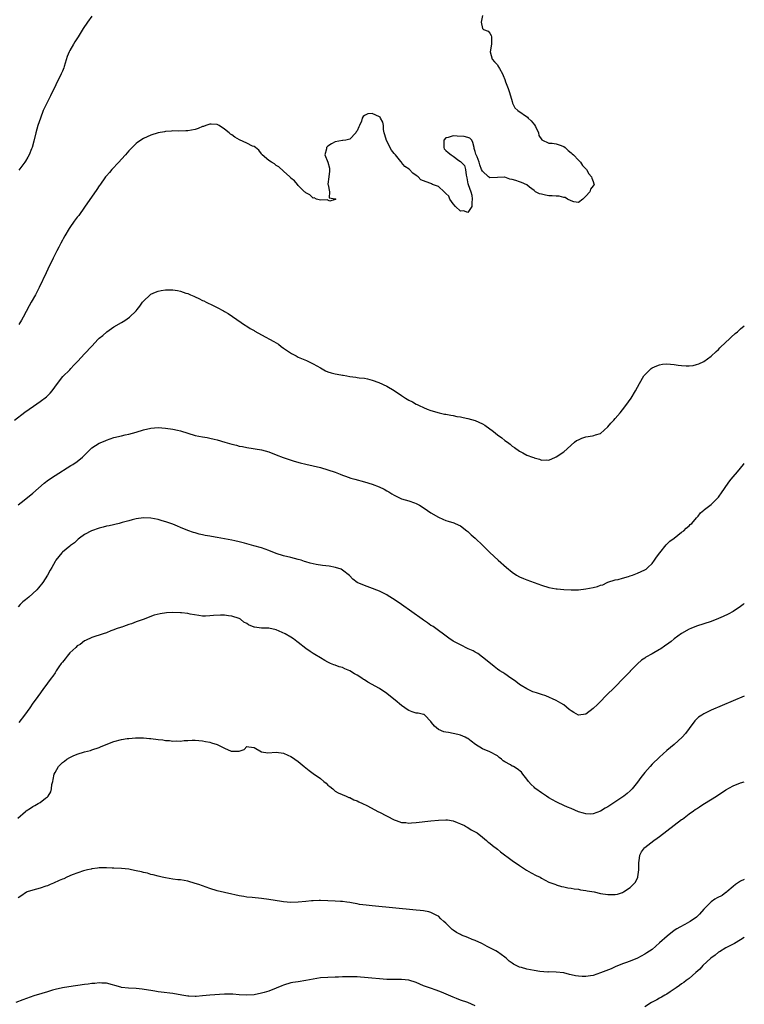
# Model space of a CAD drawing. Units: inches. Extents: x 2538000 to 2541000, y 1539000 to 1542000.
# Drawn here: x 2540803 to 2541000, y 1540973 to 1541240 of the extents above; entities that cross this region are included whole.
import ezdxf

# ---------------------------------------------------------------- set-up
doc = ezdxf.new("R2010")
doc.units = ezdxf.units.IN
doc.header["$MEASUREMENT"] = 0
doc.layers.add('LD25381539_10ft', color=73, linetype='Continuous')

msp = doc.modelspace()

# ---------------------------------------------------------------- linework, layer by layer
at = {"layer": 'LD25381539_10ft'}
for points, elevation in [([(2540823, 1541240.67), (2540821.79, 1541239), (2540820.67, 1541237.33), (2540819.27, 1541235), (2540818.37, 1541233.63), (2540818.01, 1541233), (2540817, 1541231.32), (2540816.83, 1541231), (2540816.3, 1541229.7), (2540815.52, 1541227), (2540815.39, 1541226.61), (2540815, 1541225.72), (2540814.71, 1541225), (2540811.8, 1541219), (2540811.51, 1541218.49), (2540810.75, 1541217), (2540809.81, 1541215), (2540809.06, 1541213), (2540808.38, 1541211), (2540808.06, 1541209.94), (2540807.82, 1541209), (2540807.27, 1541206.73), (2540806.78, 1541205), (2540806.6, 1541204.6), (2540805.96, 1541203), (2540805.64, 1541202.36), (2540805, 1541201.32), (2540804.79, 1541201), (2540803.14, 1541198.86)], 8290), ([(2540929, 1541240.82), (2540928.62, 1541239), (2540929, 1541237.28), (2540929.22, 1541237), (2540930.52, 1541236.52), (2540931, 1541236), (2540931.36, 1541235.36), (2540931.44, 1541235), (2540931.37, 1541234.63), (2540931.44, 1541233), (2540931.08, 1541231), (2540931.63, 1541229), (2540932.25, 1541228.25), (2540933, 1541227.4), (2540933.17, 1541227.17), (2540933.58, 1541226.42), (2540934.4, 1541225), (2540934.56, 1541224.56), (2540935, 1541223.44), (2540935.22, 1541222.78), (2540935.91, 1541221), (2540936.22, 1541220.22), (2540936.61, 1541219), (2540937, 1541217.47), (2540937.15, 1541217), (2540937.74, 1541215.74), (2540938.54, 1541215), (2540941.21, 1541213.21), (2540941.38, 1541213), (2540942.22, 1541212.22), (2540943.12, 1541211.12), (2540943.31, 1541210.69), (2540944.13, 1541209), (2540944.28, 1541208.28), (2540945.09, 1541207.09), (2540947, 1541206.13), (2540947.87, 1541206.13), (2540949, 1541205.98), (2540949.76, 1541205.76), (2540951, 1541205.28), (2540951.4, 1541205), (2540952.21, 1541204.21), (2540953, 1541203.59), (2540953.3, 1541203.3), (2540953.65, 1541203), (2540955, 1541201.54), (2540955.56, 1541201), (2540956.12, 1541200.12), (2540957, 1541199.22), (2540957.09, 1541199.09), (2540957.19, 1541199), (2540957.83, 1541197.83), (2540958.59, 1541197), (2540958.68, 1541196.68), (2540959, 1541195.77), (2540959.17, 1541195.17), (2540959.24, 1541195), (2540959, 1541194.63), (2540958.3, 1541193.7), (2540958.07, 1541193), (2540957, 1541191.81), (2540956.19, 1541191), (2540955, 1541190.04), (2540953.75, 1541190.25), (2540953, 1541190.52), (2540952.03, 1541191), (2540951.42, 1541191.42), (2540951, 1541191.45), (2540949.78, 1541191.78), (2540949, 1541191.78), (2540947.88, 1541191.88), (2540947, 1541191.9), (2540946.07, 1541192.07), (2540945, 1541192.31), (2540944.47, 1541192.47), (2540943.32, 1541193), (2540943, 1541193.29), (2540941.72, 1541194.28), (2540941, 1541194.86), (2540939.54, 1541195.54), (2540939, 1541195.69), (2540938, 1541196), (2540937, 1541196.36), (2540936.43, 1541196.43), (2540935, 1541196.93), (2540934.92, 1541196.92), (2540933, 1541196.84), (2540931, 1541196.78), (2540930.85, 1541196.84), (2540930.61, 1541197), (2540929, 1541198.58), (2540928.68, 1541199), (2540928.26, 1541200.26), (2540928.09, 1541201), (2540927.49, 1541202.51), (2540927.16, 1541203.16), (2540927, 1541203.91), (2540926.72, 1541204.72), (2540926.74, 1541205), (2540926.39, 1541206.39), (2540926.12, 1541207), (2540925.53, 1541207.53), (2540925, 1541207.71), (2540923.98, 1541207.98), (2540922.1, 1541208.1), (2540921, 1541208.13), (2540919.69, 1541207.69), (2540919, 1541207.61), (2540918.44, 1541207), (2540918.51, 1541206.51), (2540918.46, 1541205), (2540918.61, 1541204.61), (2540919, 1541204.19), (2540919.68, 1541203.68), (2540920.44, 1541203), (2540921, 1541202.63), (2540922.53, 1541201.47), (2540923, 1541201.18), (2540923.22, 1541201), (2540924.13, 1541200.13), (2540924.35, 1541199), (2540924.51, 1541197.49), (2540924.74, 1541196.74), (2540925, 1541195.17), (2540925.06, 1541195.06), (2540925.05, 1541194.95), (2540925.8, 1541193), (2540926.07, 1541192.07), (2540926.18, 1541191), (2540926.09, 1541190.09), (2540926.05, 1541189), (2540925, 1541187.38), (2540923.81, 1541187.81), (2540923, 1541187.7), (2540921.66, 1541189), (2540921, 1541189.67), (2540920.14, 1541191), (2540919.81, 1541191.81), (2540919, 1541192.53), (2540918.79, 1541192.79), (2540918.57, 1541193), (2540917, 1541194.4), (2540915.44, 1541195), (2540915.16, 1541195.16), (2540915, 1541195.2), (2540913.66, 1541195.66), (2540913, 1541195.96), (2540912.26, 1541196.26), (2540911.5, 1541197), (2540911, 1541197.41), (2540910.06, 1541198.06), (2540909.1, 1541199.1), (2540907.88, 1541199.88), (2540907, 1541200.95), (2540906.97, 1541200.97), (2540906.96, 1541201), (2540906.82, 1541201.18), (2540905.33, 1541203), (2540905.21, 1541203.21), (2540905, 1541203.41), (2540904.32, 1541204.32), (2540902.92, 1541206.92), (2540902.48, 1541208.48), (2540902.29, 1541209), (2540902.09, 1541209.91), (2540902.07, 1541211), (2540901.89, 1541211.89), (2540901.34, 1541213), (2540901.19, 1541213.19), (2540901, 1541213.33), (2540899, 1541214.21), (2540897.87, 1541214.13), (2540897, 1541213.67), (2540896.58, 1541213.42), (2540896.34, 1541213), (2540896.11, 1541212.11), (2540895.61, 1541211), (2540895.39, 1541210.61), (2540895, 1541209.55), (2540894.72, 1541209.28), (2540894.63, 1541209), (2540893, 1541207.28), (2540891.86, 1541207), (2540891.11, 1541206.89), (2540891, 1541206.89), (2540889, 1541206.5), (2540888.03, 1541205.97), (2540887, 1541205.32), (2540886.68, 1541205), (2540886.61, 1541204.61), (2540886.22, 1541203), (2540887, 1541201.04), (2540887.42, 1541199.42), (2540887.43, 1541199), (2540887.42, 1541198.58), (2540887.28, 1541197), (2540887.04, 1541195.04), (2540887.12, 1541194.88), (2540887.45, 1541193), (2540887.34, 1541191.34), (2540889, 1541191.07), (2540889.03, 1541191.03), (2540889.17, 1541191), (2540889, 1541190.88), (2540887.54, 1541190.46), (2540887, 1541190.72), (2540886.83, 1541190.83), (2540885, 1541190.72), (2540883.9, 1541191), (2540883.31, 1541191.31), (2540883, 1541191.25), (2540882.15, 1541192.15), (2540881, 1541192.68), (2540880.86, 1541192.86), (2540880.71, 1541193), (2540879, 1541194.73), (2540878.75, 1541195), (2540877.97, 1541195.97), (2540877, 1541196.71), (2540876.86, 1541196.86), (2540876.67, 1541197), (2540875, 1541198.59), (2540873.75, 1541199.75), (2540873, 1541200.14), (2540872.54, 1541200.54), (2540871.71, 1541201), (2540871, 1541201.51), (2540869.22, 1541203), (2540869.13, 1541203.13), (2540869, 1541203.25), (2540868.25, 1541204.25), (2540867.36, 1541205), (2540867, 1541205.23), (2540866.61, 1541205.39), (2540865, 1541206.2), (2540863.07, 1541207.07), (2540861.79, 1541207.79), (2540861, 1541208.41), (2540860.63, 1541208.63), (2540860.2, 1541209), (2540859, 1541209.98), (2540857.5, 1541211), (2540857, 1541211.26), (2540855.36, 1541211.36), (2540855, 1541211.37), (2540853.88, 1541211), (2540853.28, 1541210.72), (2540853, 1541210.67), (2540851.82, 1541210.18), (2540851, 1541209.92), (2540849, 1541209.52), (2540848.52, 1541209.48), (2540846.57, 1541209.43), (2540845, 1541209.48), (2540844.56, 1541209.44), (2540843, 1541209.36), (2540842.71, 1541209.29), (2540840.97, 1541208.97), (2540839, 1541208.35), (2540837, 1541207.48), (2540835.51, 1541206.49), (2540835, 1541206.11), (2540834.43, 1541205.57), (2540833.95, 1541205), (2540833, 1541204.07), (2540832.14, 1541203), (2540831, 1541201.8), (2540830.28, 1541201), (2540828.41, 1541199), (2540827.78, 1541198.22), (2540827, 1541197.35), (2540826.73, 1541197), (2540825.19, 1541194.81), (2540825, 1541194.57), (2540824.38, 1541193.62), (2540821, 1541188.81), (2540819.42, 1541186.58), (2540819, 1541186.07), (2540818.21, 1541185), (2540817, 1541183.3), (2540816.81, 1541183), (2540815.64, 1541181), (2540815.21, 1541180.23), (2540815, 1541179.85), (2540814.54, 1541179), (2540814.04, 1541177.96), (2540813.5, 1541177), (2540812.49, 1541175), (2540812.02, 1541173.98), (2540811.52, 1541173), (2540810.58, 1541171), (2540808.73, 1541167), (2540807.7, 1541165), (2540806.54, 1541163), (2540805.96, 1541162.04), (2540804.36, 1541159), (2540803.88, 1541158.12), (2540803.21, 1541157)], 8300), ([(2540802.05, 1541131), (2540804.83, 1541133.17), (2540807.15, 1541134.85), (2540809, 1541136.09), (2540810.67, 1541137.33), (2540811.69, 1541138.31), (2540812.21, 1541139), (2540813.66, 1541141), (2540815.15, 1541142.85), (2540817, 1541144.7), (2540817.33, 1541145), (2540818.07, 1541145.93), (2540819.16, 1541147), (2540820.99, 1541149), (2540823, 1541151.1), (2540824.73, 1541153), (2540825, 1541153.26), (2540825.97, 1541154.03), (2540827.02, 1541155), (2540829, 1541156.3), (2540831, 1541157.54), (2540831.93, 1541158.07), (2540833.24, 1541159), (2540835, 1541160.7), (2540835.28, 1541161), (2540836.05, 1541161.95), (2540836.76, 1541163), (2540837, 1541163.3), (2540838.77, 1541165), (2540839, 1541165.17), (2540840.22, 1541165.78), (2540841, 1541166.02), (2540841.81, 1541166.19), (2540843, 1541166.35), (2540845, 1541166.36), (2540846.22, 1541166.22), (2540847, 1541166.06), (2540848.49, 1541165.51), (2540849, 1541165.37), (2540849.8, 1541165), (2540850.67, 1541164.67), (2540851, 1541164.49), (2540852.04, 1541164.04), (2540853, 1541163.52), (2540853.35, 1541163.35), (2540854, 1541163), (2540855.89, 1541162.11), (2540857, 1541161.61), (2540858.72, 1541160.72), (2540859, 1541160.54), (2540859.98, 1541159.98), (2540861.14, 1541159.14), (2540862.29, 1541158.29), (2540864.7, 1541156.7), (2540865, 1541156.53), (2540865.92, 1541155.92), (2540867, 1541155.33), (2540867.2, 1541155.2), (2540869, 1541154.17), (2540872.37, 1541152.37), (2540873, 1541152), (2540873.61, 1541151.61), (2540874.34, 1541151), (2540875, 1541150.59), (2540877.13, 1541149.13), (2540878.43, 1541148.43), (2540879, 1541148.15), (2540881.19, 1541147.19), (2540883, 1541146.33), (2540885, 1541145.19), (2540886.42, 1541144.42), (2540887, 1541144.14), (2540887.89, 1541143.89), (2540889, 1541143.55), (2540889.51, 1541143.51), (2540891, 1541143.21), (2540891.2, 1541143.2), (2540892.18, 1541143), (2540893, 1541142.85), (2540894.64, 1541142.64), (2540895, 1541142.57), (2540895.49, 1541142.51), (2540897, 1541142.37), (2540897.81, 1541142.19), (2540899, 1541141.88), (2540900.81, 1541141.19), (2540903, 1541140.23), (2540905, 1541139.03), (2540907, 1541137.67), (2540908.06, 1541137), (2540909, 1541136.43), (2540909.96, 1541135.96), (2540911, 1541135.34), (2540911.25, 1541135.25), (2540911.75, 1541135), (2540913, 1541134.42), (2540913.98, 1541134.02), (2540915, 1541133.66), (2540917.2, 1541133), (2540918.68, 1541132.68), (2540919, 1541132.64), (2540920.34, 1541132.34), (2540921, 1541132.27), (2540922.03, 1541132.03), (2540923, 1541131.89), (2540923.72, 1541131.72), (2540925, 1541131.49), (2540927, 1541130.94), (2540929, 1541130.03), (2540929.62, 1541129.62), (2540931.93, 1541127.93), (2540933, 1541127.07), (2540934.21, 1541126.21), (2540935, 1541125.54), (2540935.77, 1541125), (2540936.46, 1541124.46), (2540937, 1541123.98), (2540937.62, 1541123.62), (2540939, 1541122.6), (2540939.88, 1541122.12), (2540941, 1541121.56), (2540942.51, 1541121), (2540942.86, 1541120.86), (2540943, 1541120.77), (2540944.43, 1541120.43), (2540945, 1541120.14), (2540946.21, 1541120.21), (2540947, 1541120.12), (2540948.74, 1541121), (2540949, 1541121.1), (2540951, 1541122.4), (2540953.93, 1541125), (2540954.52, 1541125.48), (2540955, 1541125.69), (2540955.9, 1541126.1), (2540957, 1541126.45), (2540958.79, 1541126.79), (2540959.18, 1541126.82), (2540959.66, 1541127), (2540961, 1541127.39), (2540963, 1541129.17), (2540963.83, 1541130.17), (2540964.58, 1541131), (2540965, 1541131.43), (2540966.35, 1541133), (2540967, 1541133.8), (2540967.9, 1541135), (2540969.28, 1541137), (2540970.46, 1541139), (2540971.54, 1541141), (2540972.74, 1541143), (2540973, 1541143.34), (2540974.71, 1541145), (2540975, 1541145.22), (2540976.23, 1541145.77), (2540977, 1541146.06), (2540977.82, 1541146.18), (2540979, 1541146.33), (2540981, 1541146.16), (2540982.05, 1541145.95), (2540983, 1541145.81), (2540984.27, 1541145.73), (2540985, 1541145.72), (2540986.11, 1541145.89), (2540987, 1541146.09), (2540987.67, 1541146.33), (2540989, 1541146.91), (2540991, 1541148.34), (2540992.35, 1541149.65), (2540993, 1541150.18), (2540993.39, 1541150.61), (2540995, 1541152.18), (2540995.88, 1541153), (2540996.43, 1541153.57), (2540997.51, 1541154.49), (2540998.14, 1541155), (2540999, 1541155.79), (2541000, 1541156.61)], 8310), ([(2540803, 1541108.06), (2540804.65, 1541109.35), (2540807, 1541111.22), (2540810.05, 1541113.95), (2540811.19, 1541114.81), (2540813, 1541116.03), (2540817.32, 1541118.68), (2540817.84, 1541119), (2540819, 1541119.79), (2540820.47, 1541121), (2540823, 1541123.48), (2540825, 1541124.78), (2540826.56, 1541125.44), (2540827, 1541125.61), (2540829, 1541126.29), (2540831, 1541126.79), (2540832.07, 1541127), (2540833, 1541127.2), (2540835, 1541127.76), (2540837, 1541128.39), (2540839, 1541128.85), (2540841, 1541129), (2540843, 1541128.88), (2540845, 1541128.58), (2540846.27, 1541128.27), (2540847, 1541128.12), (2540851, 1541126.86), (2540853, 1541126.45), (2540854.27, 1541126.27), (2540855, 1541126.14), (2540856.14, 1541125.86), (2540857, 1541125.67), (2540859.05, 1541125), (2540861, 1541124.46), (2540862.19, 1541124.19), (2540863, 1541123.99), (2540863.85, 1541123.85), (2540865, 1541123.6), (2540869, 1541122.95), (2540871, 1541122.38), (2540873, 1541121.6), (2540874.88, 1541120.88), (2540877.92, 1541119.92), (2540879.47, 1541119.47), (2540881.07, 1541119.07), (2540883, 1541118.62), (2540885, 1541118.13), (2540887, 1541117.58), (2540889, 1541116.9), (2540890.33, 1541116.33), (2540891, 1541116.11), (2540891.78, 1541115.78), (2540893.29, 1541115.29), (2540894.3, 1541115), (2540897, 1541114.3), (2540899, 1541113.69), (2540900.93, 1541112.93), (2540902.32, 1541112.32), (2540903, 1541111.88), (2540903.59, 1541111.59), (2540904.42, 1541111), (2540905, 1541110.62), (2540907, 1541109.66), (2540909, 1541109.09), (2540910.56, 1541108.56), (2540911, 1541108.38), (2540911.91, 1541107.91), (2540913.13, 1541107.13), (2540915, 1541105.85), (2540917, 1541104.67), (2540918.19, 1541104.19), (2540919, 1541103.81), (2540919.65, 1541103.65), (2540921.16, 1541103.16), (2540921.53, 1541103), (2540923, 1541102.3), (2540924.74, 1541101), (2540925, 1541100.79), (2540925.91, 1541099.91), (2540926.98, 1541099), (2540929.08, 1541097), (2540930.04, 1541096.04), (2540931, 1541095.14), (2540933.26, 1541093), (2540935.48, 1541091), (2540937, 1541089.78), (2540938.18, 1541089), (2540939, 1541088.52), (2540940.06, 1541088.06), (2540941, 1541087.69), (2540943, 1541087), (2540945, 1541086.26), (2540947, 1541085.63), (2540949, 1541085.24), (2540949.23, 1541085.23), (2540951, 1541085.03), (2540953, 1541084.96), (2540955, 1541085), (2540957, 1541085.21), (2540959, 1541085.6), (2540960.15, 1541085.85), (2540961, 1541086.22), (2540961.63, 1541086.37), (2540962.79, 1541087), (2540963, 1541087.09), (2540965, 1541087.66), (2540965.82, 1541087.82), (2540967, 1541088.13), (2540968.59, 1541088.59), (2540969, 1541088.76), (2540969.7, 1541089), (2540971, 1541089.48), (2540972.06, 1541089.94), (2540973, 1541090.39), (2540973.37, 1541090.63), (2540973.83, 1541091), (2540975, 1541092.11), (2540975.67, 1541093), (2540976.2, 1541093.8), (2540977.04, 1541095), (2540978.81, 1541097.19), (2540979.84, 1541098.16), (2540981, 1541099), (2540983, 1541100.59), (2540983.56, 1541101), (2540984.25, 1541101.75), (2540985, 1541102.37), (2540985.32, 1541102.68), (2540985.73, 1541103), (2540987, 1541104.51), (2540987.47, 1541105), (2540988.13, 1541105.87), (2540989, 1541106.61), (2540989.19, 1541106.81), (2540991, 1541108.15), (2540991.87, 1541109), (2540992.46, 1541109.54), (2540993, 1541110.14), (2540993.36, 1541110.64), (2540993.59, 1541111), (2540995.81, 1541114.19), (2540996.43, 1541115), (2540997, 1541115.64), (2540998.11, 1541117), (2540999.82, 1541119), (2541000, 1541119.23)], 8320), ([(2541000, 1541081.27), (2540999.72, 1541081), (2540999, 1541080.42), (2540997, 1541079.1), (2540995.61, 1541078.39), (2540994.23, 1541077.77), (2540993, 1541077.23), (2540991, 1541076.42), (2540989, 1541075.72), (2540987, 1541075.11), (2540985.47, 1541074.53), (2540985, 1541074.33), (2540983, 1541073.13), (2540981, 1541071.67), (2540980.15, 1541071), (2540979.49, 1541070.51), (2540978.32, 1541069.68), (2540977.32, 1541069), (2540977, 1541068.79), (2540975, 1541067.63), (2540973.32, 1541066.68), (2540973, 1541066.43), (2540972.15, 1541065.85), (2540971, 1541064.87), (2540969.08, 1541062.92), (2540969, 1541062.82), (2540968.09, 1541061.91), (2540967, 1541060.77), (2540965.12, 1541058.88), (2540964.14, 1541057.86), (2540963.26, 1541057), (2540960.15, 1541053.85), (2540959, 1541052.74), (2540957, 1541051.24), (2540955, 1541050.96), (2540953.72, 1541051.72), (2540953, 1541052.13), (2540952.53, 1541052.53), (2540951, 1541053.74), (2540950.23, 1541054.23), (2540949, 1541054.96), (2540946.18, 1541056.18), (2540945, 1541056.54), (2540944.7, 1541056.7), (2540943.66, 1541057), (2540943, 1541057.21), (2540942.67, 1541057.33), (2540941, 1541058.07), (2540939.43, 1541059), (2540939, 1541059.3), (2540938.06, 1541060.06), (2540936.88, 1541060.88), (2540936.68, 1541061), (2540935, 1541062.15), (2540934.51, 1541062.51), (2540933.7, 1541063), (2540933, 1541063.48), (2540932.18, 1541064.18), (2540931.12, 1541065), (2540929, 1541066.75), (2540927.69, 1541067.69), (2540927, 1541068.07), (2540926.41, 1541068.41), (2540925.05, 1541069), (2540923, 1541070.01), (2540921.04, 1541071.04), (2540919.87, 1541071.87), (2540915.56, 1541075), (2540915.22, 1541075.22), (2540915, 1541075.34), (2540914.05, 1541076.05), (2540913, 1541076.73), (2540912.63, 1541077), (2540906.98, 1541081), (2540905, 1541082.37), (2540903.39, 1541083.39), (2540903, 1541083.6), (2540902.08, 1541084.08), (2540901, 1541084.58), (2540898.37, 1541085.63), (2540897, 1541086.12), (2540895.01, 1541087.01), (2540893.84, 1541087.84), (2540892.86, 1541088.86), (2540891, 1541090.34), (2540890.61, 1541090.61), (2540889.07, 1541091.07), (2540887.36, 1541091.36), (2540885.58, 1541091.58), (2540883.84, 1541091.84), (2540882.21, 1541092.21), (2540881, 1541092.61), (2540880.69, 1541092.69), (2540879.74, 1541093), (2540879, 1541093.25), (2540877, 1541093.75), (2540875, 1541094.22), (2540873, 1541094.88), (2540871, 1541095.67), (2540870, 1541096), (2540869, 1541096.37), (2540866.95, 1541096.95), (2540865, 1541097.48), (2540864.39, 1541097.61), (2540863, 1541097.99), (2540861.75, 1541098.25), (2540861, 1541098.43), (2540859, 1541098.85), (2540857, 1541099.21), (2540855.45, 1541099.45), (2540855, 1541099.51), (2540853.76, 1541099.76), (2540853, 1541099.87), (2540852.12, 1541100.12), (2540851, 1541100.4), (2540850.55, 1541100.54), (2540849, 1541101.08), (2540847, 1541101.93), (2540846.23, 1541102.23), (2540845, 1541102.76), (2540843.35, 1541103.35), (2540841.83, 1541103.83), (2540841, 1541104.06), (2540839, 1541104.46), (2540837, 1541104.54), (2540835, 1541104.25), (2540833.97, 1541103.97), (2540833, 1541103.73), (2540831.22, 1541103.22), (2540830.39, 1541103), (2540827.65, 1541102.35), (2540827, 1541102.23), (2540826.05, 1541101.95), (2540825, 1541101.71), (2540822.93, 1541101), (2540821, 1541099.95), (2540819.65, 1541099), (2540819.31, 1541098.69), (2540819, 1541098.46), (2540818.28, 1541097.72), (2540817.2, 1541097), (2540817, 1541096.85), (2540815, 1541095.17), (2540814.83, 1541095), (2540813.2, 1541093), (2540813, 1541092.69), (2540812.09, 1541091), (2540811.72, 1541090.28), (2540810.96, 1541089), (2540809.65, 1541087), (2540808.49, 1541085.51), (2540808.07, 1541085), (2540807, 1541083.99), (2540805.91, 1541083), (2540805.41, 1541082.59), (2540805, 1541082.29), (2540804.29, 1541081.71), (2540803.58, 1541081), (2540803, 1541080.37)], 8330), ([(2541000, 1541056.13), (2540997, 1541054.86), (2540991, 1541052.29), (2540989, 1541051.33), (2540988.49, 1541051), (2540987.6, 1541050.4), (2540987, 1541049.84), (2540986.58, 1541049.42), (2540985, 1541047.34), (2540984.01, 1541045.99), (2540983.15, 1541045), (2540980.93, 1541043), (2540979, 1541041.35), (2540977, 1541039.55), (2540975, 1541037.63), (2540974.42, 1541037), (2540973, 1541035.38), (2540971.96, 1541034.04), (2540971, 1541032.76), (2540969.56, 1541031), (2540969, 1541030.43), (2540968.25, 1541029.75), (2540967.28, 1541029), (2540963.52, 1541026.48), (2540963, 1541026.1), (2540962.27, 1541025.73), (2540961, 1541024.91), (2540959, 1541024.18), (2540958.14, 1541024.14), (2540957, 1541024.18), (2540956.36, 1541024.36), (2540955, 1541024.78), (2540953, 1541025.61), (2540951.99, 1541026.01), (2540951, 1541026.45), (2540949.29, 1541027.29), (2540949, 1541027.41), (2540947, 1541028.57), (2540946.32, 1541029), (2540945, 1541029.91), (2540943.47, 1541031), (2540943.2, 1541031.2), (2540943, 1541031.42), (2540942.17, 1541032.17), (2540941.42, 1541033), (2540941, 1541033.59), (2540939.93, 1541035), (2540939.51, 1541035.51), (2540938.4, 1541036.4), (2540937.36, 1541037), (2540937, 1541037.16), (2540936.54, 1541037.46), (2540935, 1541038.35), (2540934.6, 1541038.6), (2540934.17, 1541039), (2540933.47, 1541039.47), (2540933, 1541039.89), (2540930.96, 1541041.04), (2540929, 1541041.8), (2540927.05, 1541043.05), (2540925.94, 1541043.94), (2540925, 1541044.6), (2540924.75, 1541044.75), (2540924.27, 1541045), (2540923, 1541045.51), (2540922.3, 1541045.7), (2540919.73, 1541046.27), (2540919, 1541046.37), (2540918.47, 1541046.47), (2540917.04, 1541047.04), (2540915.94, 1541047.94), (2540915.18, 1541049), (2540915, 1541049.27), (2540913.32, 1541051), (2540913.12, 1541051.12), (2540913, 1541051.15), (2540911.5, 1541051.5), (2540911, 1541051.55), (2540909.88, 1541051.88), (2540909, 1541052.22), (2540908.52, 1541052.52), (2540907.88, 1541053), (2540907, 1541053.6), (2540905.27, 1541055), (2540904.05, 1541056.05), (2540903, 1541056.85), (2540901, 1541058.19), (2540897.91, 1541059.91), (2540897, 1541060.53), (2540896.69, 1541060.69), (2540896.27, 1541061), (2540895, 1541061.84), (2540894.23, 1541062.23), (2540893, 1541062.98), (2540891.58, 1541063.58), (2540891, 1541063.86), (2540890.09, 1541064.09), (2540889, 1541064.5), (2540888.62, 1541064.62), (2540887.74, 1541065), (2540887, 1541065.35), (2540886.22, 1541065.78), (2540885, 1541066.49), (2540883.46, 1541067.46), (2540883, 1541067.68), (2540882.23, 1541068.23), (2540881, 1541069.05), (2540879, 1541070.69), (2540878.61, 1541071), (2540877.66, 1541071.66), (2540877, 1541072.11), (2540875.41, 1541073), (2540874.63, 1541073.37), (2540873, 1541074.08), (2540871, 1541074.57), (2540869, 1541074.6), (2540867.16, 1541074.84), (2540867, 1541074.85), (2540865.45, 1541075.45), (2540865, 1541075.8), (2540864.23, 1541076.23), (2540863.33, 1541077), (2540863, 1541077.18), (2540861, 1541077.85), (2540860.06, 1541077.94), (2540859, 1541078.08), (2540857.91, 1541078.09), (2540855.96, 1541078.04), (2540855, 1541077.92), (2540853.84, 1541077.84), (2540853, 1541077.85), (2540852.03, 1541077.97), (2540849.63, 1541078.37), (2540849, 1541078.56), (2540847.28, 1541078.72), (2540847, 1541078.78), (2540845, 1541078.83), (2540843.25, 1541078.75), (2540841.51, 1541078.49), (2540839.92, 1541078.08), (2540836.92, 1541076.92), (2540835, 1541076.25), (2540833.78, 1541075.78), (2540833, 1541075.55), (2540831.54, 1541075), (2540831.13, 1541074.87), (2540831, 1541074.81), (2540829.62, 1541074.38), (2540829, 1541074.09), (2540828.18, 1541073.82), (2540827, 1541073.32), (2540826.06, 1541073), (2540823, 1541072.03), (2540821.23, 1541071.23), (2540821, 1541071.11), (2540819.82, 1541070.18), (2540819, 1541069.76), (2540818.63, 1541069.37), (2540817, 1541067.9), (2540816.25, 1541067), (2540815.73, 1541066.27), (2540815, 1541065.39), (2540814.71, 1541065), (2540814.04, 1541064.04), (2540813.35, 1541063), (2540813, 1541062.42), (2540812.41, 1541061.59), (2540811.95, 1541061), (2540811, 1541059.62), (2540810.55, 1541059), (2540809.84, 1541058.16), (2540809.04, 1541057), (2540807.58, 1541055), (2540807, 1541054.23), (2540806.16, 1541053), (2540804.72, 1541051), (2540803.22, 1541049)], 8340), ([(2540802.87, 1541023), (2540805, 1541024.86), (2540805.19, 1541025), (2540806.31, 1541025.69), (2540807, 1541026.19), (2540807.56, 1541026.44), (2540808.47, 1541027), (2540809, 1541027.3), (2540810.44, 1541028.44), (2540811, 1541028.85), (2540811.12, 1541029), (2540811.84, 1541030.16), (2540812.02, 1541031), (2540812.16, 1541032.16), (2540812.38, 1541033), (2540812.53, 1541033.47), (2540812.8, 1541035), (2540813, 1541035.41), (2540813.93, 1541037), (2540815, 1541038.11), (2540815.55, 1541038.45), (2540816.23, 1541039), (2540817, 1541039.48), (2540817.95, 1541039.95), (2540819, 1541040.38), (2540821, 1541041.05), (2540822.59, 1541041.41), (2540823, 1541041.56), (2540825, 1541042.22), (2540825.53, 1541042.47), (2540829, 1541043.82), (2540831, 1541044.38), (2540832.61, 1541044.61), (2540833, 1541044.68), (2540834.79, 1541044.79), (2540835, 1541044.82), (2540836.79, 1541044.79), (2540837, 1541044.81), (2540838.65, 1541044.65), (2540839, 1541044.63), (2540841, 1541044.37), (2540842.24, 1541044.24), (2540843, 1541044.12), (2540844.07, 1541044.07), (2540845, 1541043.95), (2540846, 1541044), (2540847, 1541043.94), (2540848.06, 1541044.06), (2540849, 1541044.07), (2540850.18, 1541044.18), (2540851, 1541044.18), (2540853, 1541044.04), (2540853.85, 1541043.85), (2540855, 1541043.67), (2540855.47, 1541043.47), (2540857, 1541042.98), (2540859, 1541041.98), (2540860.76, 1541041.24), (2540861, 1541041.17), (2540862.84, 1541041.16), (2540863, 1541041.24), (2540864.32, 1541041.68), (2540865, 1541042.43), (2540865.61, 1541042.39), (2540867, 1541042.19), (2540869, 1541041), (2540870.73, 1541040.73), (2540873, 1541040.91), (2540875, 1541040.69), (2540876.14, 1541040.14), (2540877, 1541039.76), (2540877.46, 1541039.46), (2540878.1, 1541039), (2540879, 1541038.4), (2540880.58, 1541037), (2540881, 1541036.67), (2540881.97, 1541035.97), (2540883, 1541035.12), (2540885, 1541033.76), (2540885.96, 1541033), (2540886.56, 1541032.56), (2540887, 1541032.02), (2540887.6, 1541031.6), (2540888.33, 1541031), (2540889, 1541030.36), (2540889.86, 1541029.86), (2540891.99, 1541029), (2540892.67, 1541028.67), (2540893, 1541028.6), (2540894.04, 1541028.04), (2540895, 1541027.71), (2540895.46, 1541027.46), (2540896.44, 1541027), (2540897.55, 1541026.45), (2540900.76, 1541024.76), (2540901, 1541024.65), (2540905, 1541022.59), (2540905.59, 1541022.41), (2540907, 1541021.89), (2540908.18, 1541021.82), (2540909, 1541021.71), (2540909.74, 1541021.74), (2540911, 1541021.85), (2540915, 1541022.31), (2540917, 1541022.51), (2540919, 1541022.58), (2540919.47, 1541022.53), (2540921, 1541022.27), (2540922.11, 1541021.89), (2540923, 1541021.51), (2540924.07, 1541021), (2540924.63, 1541020.63), (2540925, 1541020.46), (2540925.88, 1541019.88), (2540927, 1541019.32), (2540927.52, 1541019), (2540929, 1541017.85), (2540930.05, 1541017), (2540930.52, 1541016.52), (2540931, 1541016.25), (2540931.65, 1541015.65), (2540933, 1541014.62), (2540933.89, 1541013.89), (2540937, 1541011.56), (2540939, 1541010.15), (2540940.91, 1541008.91), (2540942.17, 1541008.17), (2540943.49, 1541007.49), (2540944.61, 1541007), (2540945, 1541006.74), (2540947, 1541005.65), (2540948.85, 1541005), (2540948.94, 1541004.94), (2540950.43, 1541004.44), (2540951, 1541004.39), (2540952.09, 1541004.09), (2540953, 1541004.07), (2540953.83, 1541003.83), (2540955, 1541003.77), (2540955.59, 1541003.59), (2540957, 1541003.43), (2540957.34, 1541003.34), (2540959.25, 1541003), (2540961, 1541002.62), (2540963, 1541002.32), (2540963.71, 1541002.29), (2540965, 1541002.33), (2540965.58, 1541002.42), (2540967, 1541002.88), (2540967.21, 1541003), (2540969, 1541004.18), (2540969.88, 1541005), (2540970.4, 1541005.6), (2540971.09, 1541006.91), (2540971.11, 1541007), (2540971.12, 1541007.12), (2540971.41, 1541009), (2540971.42, 1541010.58), (2540971.4, 1541011), (2540971.47, 1541011.47), (2540971.63, 1541013), (2540972.11, 1541013.89), (2540972.89, 1541015), (2540973, 1541015.09), (2540975.47, 1541017), (2540976.36, 1541017.64), (2540977, 1541018.05), (2540979, 1541019.57), (2540983, 1541022.65), (2540983.21, 1541022.79), (2540985, 1541024.17), (2540986.2, 1541025), (2540986.65, 1541025.35), (2540987, 1541025.59), (2540987.89, 1541026.11), (2540989, 1541026.88), (2540989.09, 1541026.91), (2540989.2, 1541027), (2540992.42, 1541029), (2540995, 1541030.68), (2540997, 1541031.83), (2540999, 1541032.59), (2541000, 1541032.86)], 8350), ([(2541000, 1541006.42), (2540999, 1541005.92), (2540997.63, 1541005), (2540997, 1541004.52), (2540995.22, 1541003), (2540995.11, 1541002.89), (2540995, 1541002.82), (2540993.96, 1541002.04), (2540992.63, 1541001.37), (2540992.02, 1541001), (2540991, 1541000.32), (2540989.62, 1540999), (2540989, 1540998.29), (2540987.83, 1540997), (2540987, 1540996.18), (2540985.33, 1540995), (2540985.15, 1540994.85), (2540983.86, 1540994.14), (2540982.51, 1540993.49), (2540981.73, 1540993), (2540981, 1540992.51), (2540979.09, 1540991), (2540977, 1540989.15), (2540975, 1540987.42), (2540973.56, 1540986.44), (2540973, 1540986.12), (2540971, 1540985.07), (2540969, 1540984.19), (2540967.76, 1540983.76), (2540967, 1540983.48), (2540965, 1540982.67), (2540963.87, 1540982.14), (2540961, 1540981.01), (2540959, 1540980.37), (2540958.23, 1540980.23), (2540957, 1540980.05), (2540956.04, 1540980.04), (2540955, 1540980.13), (2540954.23, 1540980.23), (2540953, 1540980.53), (2540952.59, 1540980.59), (2540951, 1540981.01), (2540949, 1540981.24), (2540947, 1540981.29), (2540946.72, 1540981.28), (2540944.57, 1540981.43), (2540943, 1540981.68), (2540941, 1540982.04), (2540939.54, 1540982.46), (2540939, 1540982.58), (2540937.39, 1540983.39), (2540937, 1540983.68), (2540936.22, 1540984.22), (2540935.43, 1540985), (2540935, 1540985.35), (2540933, 1540986.75), (2540932.57, 1540987), (2540931.53, 1540987.53), (2540931, 1540987.85), (2540930.2, 1540988.2), (2540929, 1540988.91), (2540928.81, 1540989), (2540927, 1540989.84), (2540926.14, 1540990.14), (2540925, 1540990.65), (2540923.32, 1540991.32), (2540923, 1540991.49), (2540921.96, 1540991.96), (2540921, 1540992.65), (2540920.77, 1540992.77), (2540919, 1540994.55), (2540918.51, 1540995), (2540917.68, 1540995.68), (2540917, 1540996.4), (2540916.59, 1540996.59), (2540915.9, 1540997), (2540915, 1540997.43), (2540914.43, 1540997.57), (2540913, 1540997.85), (2540912.02, 1540997.98), (2540911, 1540998.09), (2540899, 1540999.19), (2540897.39, 1540999.39), (2540895.64, 1540999.64), (2540895, 1540999.78), (2540893.92, 1540999.92), (2540893, 1541000.12), (2540892.19, 1541000.19), (2540891, 1541000.38), (2540890.41, 1541000.41), (2540889, 1541000.54), (2540887, 1541000.63), (2540885, 1541000.69), (2540884.67, 1541000.67), (2540883, 1541000.63), (2540882.57, 1541000.57), (2540881, 1541000.42), (2540879, 1541000.2), (2540877, 1541000.16), (2540875, 1541000.35), (2540874.42, 1541000.42), (2540871, 1541000.97), (2540869, 1541001.23), (2540866.5, 1541001.5), (2540865, 1541001.63), (2540864.22, 1541001.78), (2540863, 1541001.91), (2540861.76, 1541002.24), (2540861, 1541002.37), (2540857, 1541003.28), (2540855, 1541003.92), (2540852.01, 1541005), (2540851, 1541005.33), (2540849, 1541005.9), (2540847, 1541006.27), (2540846.33, 1541006.33), (2540845, 1541006.5), (2540843, 1541006.8), (2540842.08, 1541007), (2540841, 1541007.26), (2540839.64, 1541007.64), (2540839, 1541007.78), (2540838.06, 1541008.06), (2540837, 1541008.29), (2540836.45, 1541008.45), (2540835, 1541008.76), (2540833.72, 1541009), (2540833, 1541009.15), (2540831, 1541009.39), (2540829, 1541009.48), (2540828.52, 1541009.48), (2540827, 1541009.56), (2540826.48, 1541009.52), (2540825, 1541009.55), (2540824.56, 1541009.44), (2540823, 1541009.31), (2540822.79, 1541009.21), (2540821.85, 1541009), (2540820.72, 1541008.72), (2540817.63, 1541007.63), (2540816.19, 1541007), (2540815.4, 1541006.6), (2540815, 1541006.5), (2540814.13, 1541006.13), (2540812.62, 1541005.38), (2540811.64, 1541005), (2540811, 1541004.7), (2540810.55, 1541004.55), (2540809, 1541003.99), (2540807, 1541003.48), (2540805.45, 1541003), (2540805.14, 1541002.86), (2540805, 1541002.79), (2540804, 1541002), (2540803, 1541001.41)], 8360), ([(2541000, 1540990.63), (2540999, 1540989.97), (2540997.34, 1540989), (2540995, 1540987.84), (2540993.24, 1540986.76), (2540993, 1540986.63), (2540992.11, 1540985.89), (2540990.96, 1540985.04), (2540988.77, 1540983), (2540987.96, 1540982.04), (2540986.89, 1540981.11), (2540985, 1540979.55), (2540984.21, 1540979), (2540983.55, 1540978.45), (2540983, 1540978.07), (2540982.4, 1540977.6), (2540981.53, 1540977), (2540981, 1540976.58), (2540979.91, 1540975.91), (2540979, 1540975.31), (2540978.4, 1540975), (2540977.57, 1540974.43), (2540977, 1540974.15), (2540976.3, 1540973.7), (2540974.84, 1540973), (2540973, 1540971.82)], 8370), ([(2540927, 1540972.09), (2540925, 1540973.04), (2540923, 1540973.68), (2540921.92, 1540974.08), (2540921, 1540974.43), (2540919.76, 1540975), (2540917.83, 1540975.83), (2540916.37, 1540976.37), (2540914.86, 1540976.86), (2540913, 1540977.53), (2540912.01, 1540977.99), (2540911, 1540978.41), (2540909, 1540979.11), (2540907, 1540979.27), (2540905, 1540979.22), (2540903.27, 1540979.27), (2540903, 1540979.26), (2540897, 1540979.83), (2540895.89, 1540979.89), (2540895, 1540979.98), (2540893, 1540980), (2540891.98, 1540979.98), (2540891, 1540979.93), (2540889.92, 1540979.92), (2540889, 1540979.88), (2540887, 1540979.82), (2540885, 1540979.66), (2540883, 1540979.34), (2540881, 1540978.94), (2540879, 1540978.63), (2540877.56, 1540978.44), (2540877, 1540978.35), (2540875, 1540977.72), (2540874.51, 1540977.49), (2540873, 1540976.86), (2540871, 1540976.12), (2540869.76, 1540975.76), (2540869, 1540975.55), (2540867, 1540975.12), (2540865, 1540974.96), (2540863, 1540975.1), (2540861.27, 1540975.27), (2540859, 1540975.27), (2540855.03, 1540974.97), (2540853, 1540974.78), (2540851.33, 1540974.67), (2540851, 1540974.64), (2540849.28, 1540974.72), (2540849, 1540974.73), (2540847.41, 1540975), (2540845, 1540975.45), (2540841.83, 1540975.83), (2540841, 1540975.91), (2540840.08, 1540976.08), (2540839, 1540976.24), (2540838.38, 1540976.38), (2540836.65, 1540976.65), (2540835, 1540976.81), (2540832.9, 1540976.9), (2540831, 1540977.11), (2540830.84, 1540977.16), (2540827, 1540978.22), (2540825.74, 1540978.26), (2540825, 1540978.33), (2540823.82, 1540978.18), (2540823, 1540978.14), (2540822.01, 1540977.99), (2540821, 1540977.88), (2540816.71, 1540977.29), (2540815, 1540976.99), (2540813, 1540976.53), (2540812.31, 1540976.31), (2540811, 1540975.94), (2540809.46, 1540975.46), (2540807.21, 1540974.79), (2540804.23, 1540973.77), (2540802.39, 1540973)], 8370)]:
    msp.add_lwpolyline(points, dxfattribs=dict(at, elevation=elevation))

doc.saveas('drawing.dxf')
